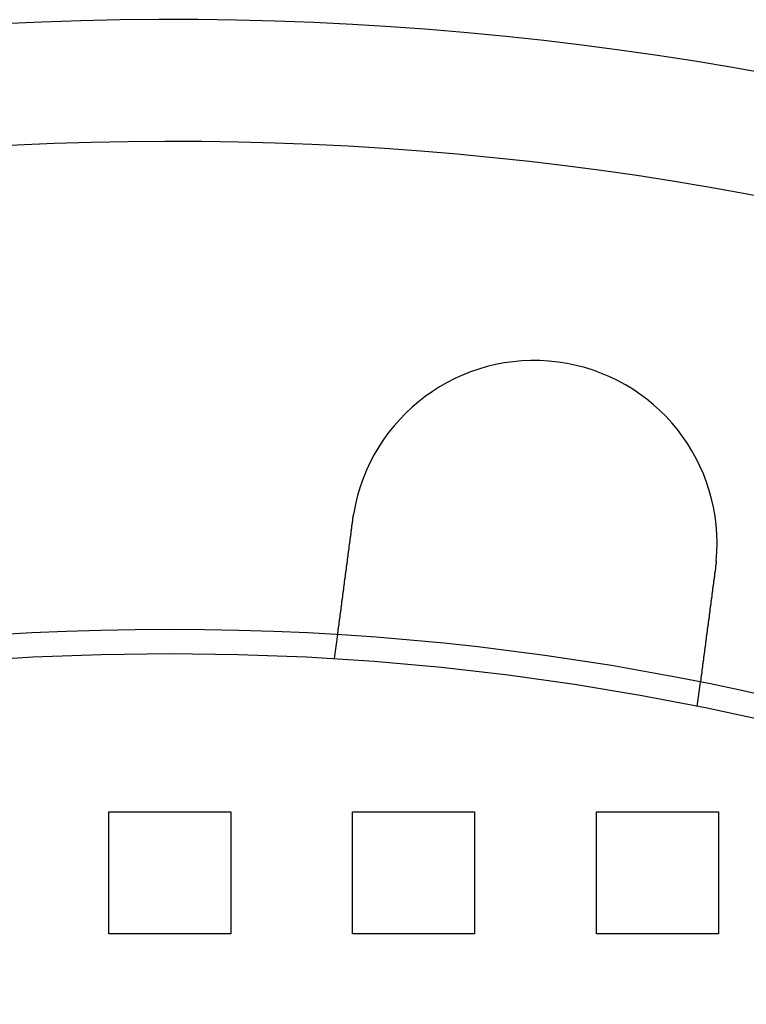
# Model space of a CAD drawing. Extents: x 0 to 1391, y -6 to 625.
# Drawn here: x 129 to 159, y 230 to 270 of the extents above; entities that cross this region are included whole.
import ezdxf

# ---------------------------------------------------------------- set-up
doc = ezdxf.new("R2010")
doc.units = 0
doc.header["$LTSCALE"] = 10
doc.linetypes.add('VERDECKT', pattern=[9.525, 6.35, -3.175])
doc.layers.get('0').update_dxf_attribs({"linetype": 'CONTINUOUS'})

# ---------------------------------------------------------------- blocks, each defined once
blk = doc.blocks.new('A$C2404665A')
at = {"color": 1, "linetype": 'VERDECKT'}
for p, q in [((7572.134, 2361.65), (7572.265, 2362.644)), ((7587.006, 2359.692), (7587.137, 2360.686)), ((7562.876, 2355.36), (7567.876, 2355.36)), ((7562.876, 2350.36), (7562.876, 2355.36)), ((7567.876, 2355.36), (7567.876, 2350.36)), ((7572.876, 2355.36), (7577.876, 2355.36)), ((7572.876, 2350.36), (7572.876, 2355.36)), ((7577.876, 2355.36), (7577.876, 2350.36)), ((7582.876, 2355.36), (7587.876, 2355.36)), ((7582.876, 2350.36), (7582.876, 2355.36)), ((7587.876, 2355.36), (7587.876, 2350.36)), ((7567.876, 2350.36), (7562.876, 2350.36)), ((7577.876, 2350.36), (7572.876, 2350.36)), ((7587.876, 2350.36), (7582.876, 2350.36))]:
    blk.add_line(p, q, dxfattribs=at)
at = {"color": 3}
for points in [[(7572.26, 2362.64, 0), (7572.26, 2362.64, 0), (7572.26, 2362.64, 0), (7572.26, 2362.64, 0), (7572.26, 2362.64, 0), (7572.26, 2362.64, 0), (7572.26, 2362.64, 0), (7572.26, 2362.64, 0), (7572.26, 2362.65, 0), (7572.27, 2362.65, 0), (7572.27, 2362.65, 0), (7572.27, 2362.65, 0), (7572.27, 2362.65, 0), (7572.27, 2362.65, 0), (7572.27, 2362.65, 0), (7572.27, 2362.65, 0), (7572.27, 2362.65, 0), (7572.27, 2362.65, 0), (7572.27, 2362.65, 0), (7572.27, 2362.65, 0), (7572.27, 2362.65, 0), (7572.27, 2362.65, 0), (7572.27, 2362.65, 0), (7572.27, 2362.65, 0), (7572.27, 2362.65, 0), (7572.27, 2362.65, 0), (7572.27, 2362.66, 0), (7572.27, 2362.66, 0), (7572.27, 2362.66, 0), (7572.27, 2362.66, 0), (7572.27, 2362.66, 0), (7572.27, 2362.66, 0), (7572.27, 2362.66, 0), (7572.27, 2362.66, 0), (7572.27, 2362.66, 0), (7572.27, 2362.66, 0), (7572.27, 2362.67, 0), (7572.27, 2362.67, 0), (7572.27, 2362.67, 0), (7572.27, 2362.67, 0), (7572.27, 2362.67, 0), (7572.27, 2362.67, 0), (7572.27, 2362.67, 0), (7572.27, 2362.68, 0), (7572.27, 2362.68, 0), (7572.27, 2362.68, 0), (7572.27, 2362.68, 0), (7572.27, 2362.68, 0), (7572.27, 2362.68, 0), (7572.27, 2362.68, 0), (7572.27, 2362.69, 0), (7572.27, 2362.69, 0), (7572.27, 2362.69, 0), (7572.27, 2362.69, 0), (7572.27, 2362.69, 0), (7572.27, 2362.7, 0), (7572.27, 2362.7, 0), (7572.27, 2362.7, 0), (7572.27, 2362.7, 0), (7572.27, 2362.7, 0), (7572.27, 2362.71, 0), (7572.27, 2362.71, 0), (7572.27, 2362.71, 0), (7572.27, 2362.71, 0), (7572.27, 2362.71, 0), (7572.27, 2362.72, 0), (7572.27, 2362.72, 0), (7572.28, 2362.72, 0), (7572.28, 2362.72, 0), (7572.28, 2362.73, 0), (7572.28, 2362.73, 0), (7572.28, 2362.73, 0), (7572.28, 2362.73, 0), (7572.28, 2362.74, 0), (7572.28, 2362.74, 0), (7572.28, 2362.74, 0), (7572.28, 2362.74, 0), (7572.28, 2362.75, 0), (7572.28, 2362.75, 0), (7572.28, 2362.75, 0), (7572.28, 2362.76, 0), (7572.28, 2362.76, 0), (7572.28, 2362.76, 0), (7572.28, 2362.76, 0), (7572.28, 2362.77, 0), (7572.28, 2362.77, 0), (7572.28, 2362.77, 0), (7572.28, 2362.78, 0), (7572.28, 2362.78, 0), (7572.28, 2362.78, 0), (7572.28, 2362.79, 0), (7572.28, 2362.79, 0), (7572.28, 2362.79, 0), (7572.28, 2362.8, 0), (7572.29, 2362.8, 0), (7572.29, 2362.8, 0), (7572.29, 2362.81, 0), (7572.29, 2362.81, 0), (7572.29, 2362.81, 0), (7572.29, 2362.82, 0), (7572.29, 2362.82, 0), (7572.29, 2362.82, 0), (7572.29, 2362.83, 0), (7572.29, 2362.83, 0), (7572.29, 2362.83, 0), (7572.29, 2362.84, 0), (7572.29, 2362.84, 0), (7572.29, 2362.84, 0), (7572.29, 2362.85, 0), (7572.29, 2362.85, 0), (7572.29, 2362.86, 0), (7572.29, 2362.86, 0), (7572.29, 2362.86, 0), (7572.29, 2362.87, 0), (7572.29, 2362.87, 0), (7572.3, 2362.88, 0), (7572.3, 2362.88, 0), (7572.3, 2362.88, 0), (7572.3, 2362.89, 0), (7572.3, 2362.89, 0), (7572.3, 2362.9, 0), (7572.3, 2362.9, 0), (7572.3, 2362.9, 0), (7572.3, 2362.91, 0), (7572.3, 2362.91, 0), (7572.3, 2362.92, 0), (7572.3, 2362.92, 0), (7572.3, 2362.92, 0), (7572.3, 2362.93, 0), (7572.3, 2362.93, 0), (7572.3, 2362.94, 0), (7572.3, 2362.94, 0), (7572.3, 2362.95, 0), (7572.31, 2362.95, 0), (7572.31, 2362.96, 0), (7572.31, 2362.96, 0), (7572.31, 2362.96, 0), (7572.31, 2362.97, 0), (7572.31, 2362.97, 0), (7572.31, 2362.98, 0), (7572.31, 2362.98, 0), (7572.31, 2362.99, 0), (7572.31, 2362.99, 0), (7572.31, 2363, 0), (7572.31, 2363, 0), (7572.31, 2363.01, 0), (7572.31, 2363.01, 0), (7572.31, 2363.01, 0), (7572.31, 2363.02, 0), (7572.31, 2363.02, 0), (7572.32, 2363.03, 0), (7572.32, 2363.03, 0), (7572.32, 2363.04, 0), (7572.32, 2363.04, 0), (7572.32, 2363.05, 0), (7572.32, 2363.05, 0), (7572.32, 2363.06, 0), (7572.32, 2363.06, 0), (7572.32, 2363.07, 0), (7572.32, 2363.07, 0), (7572.32, 2363.08, 0), (7572.32, 2363.08, 0), (7572.32, 2363.09, 0), (7572.32, 2363.09, 0), (7572.32, 2363.1, 0), (7572.33, 2363.11, 0), (7572.33, 2363.11, 0), (7572.33, 2363.12, 0), (7572.33, 2363.12, 0), (7572.33, 2363.13, 0), (7572.33, 2363.13, 0), (7572.33, 2363.14, 0), (7572.33, 2363.14, 0), (7572.33, 2363.15, 0), (7572.33, 2363.16, 0), (7572.33, 2363.16, 0), (7572.33, 2363.17, 0), (7572.33, 2363.17, 0), (7572.34, 2363.18, 0), (7572.34, 2363.18, 0), (7572.34, 2363.19, 0), (7572.34, 2363.2, 0), (7572.34, 2363.2, 0), (7572.34, 2363.21, 0), (7572.34, 2363.22, 0), (7572.34, 2363.22, 0), (7572.34, 2363.23, 0), (7572.34, 2363.23, 0), (7572.34, 2363.24, 0), (7572.34, 2363.25, 0), (7572.34, 2363.25, 0), (7572.35, 2363.26, 0), (7572.35, 2363.27, 0), (7572.35, 2363.27, 0), (7572.35, 2363.28, 0), (7572.35, 2363.28, 0), (7572.35, 2363.29, 0), (7572.35, 2363.3, 0), (7572.35, 2363.3, 0), (7572.35, 2363.31, 0), (7572.35, 2363.32, 0), (7572.35, 2363.32, 0), (7572.36, 2363.33, 0), (7572.36, 2363.34, 0), (7572.36, 2363.35, 0), (7572.36, 2363.35, 0), (7572.36, 2363.36, 0), (7572.36, 2363.37, 0), (7572.36, 2363.37, 0), (7572.36, 2363.38, 0), (7572.36, 2363.39, 0), (7572.36, 2363.39, 0), (7572.36, 2363.4, 0), (7572.37, 2363.41, 0), (7572.37, 2363.42, 0), (7572.37, 2363.42, 0), (7572.37, 2363.43, 0), (7572.37, 2363.44, 0), (7572.37, 2363.44, 0), (7572.37, 2363.45, 0), (7572.37, 2363.46, 0), (7572.37, 2363.47, 0), (7572.37, 2363.47, 0), (7572.38, 2363.48, 0), (7572.38, 2363.49, 0), (7572.38, 2363.5, 0), (7572.38, 2363.5, 0), (7572.38, 2363.51, 0), (7572.38, 2363.52, 0), (7572.38, 2363.53, 0), (7572.38, 2363.54, 0), (7572.38, 2363.54, 0), (7572.38, 2363.55, 0), (7572.39, 2363.56, 0), (7572.39, 2363.57, 0), (7572.39, 2363.57, 0), (7572.39, 2363.58, 0), (7572.39, 2363.59, 0), (7572.39, 2363.6, 0), (7572.39, 2363.61, 0), (7572.39, 2363.61, 0), (7572.39, 2363.62, 0), (7572.39, 2363.63, 0), (7572.4, 2363.64, 0), (7572.4, 2363.65, 0), (7572.4, 2363.65, 0), (7572.4, 2363.66, 0), (7572.4, 2363.67, 0), (7572.4, 2363.68, 0), (7572.4, 2363.69, 0), (7572.4, 2363.69, 0), (7572.4, 2363.7, 0), (7572.41, 2363.71, 0), (7572.41, 2363.72, 0), (7572.41, 2363.73, 0), (7572.41, 2363.74, 0), (7572.41, 2363.74, 0), (7572.41, 2363.75, 0), (7572.41, 2363.76, 0), (7572.41, 2363.77, 0), (7572.41, 2363.78, 0), (7572.42, 2363.79, 0), (7572.42, 2363.79, 0), (7572.42, 2363.8, 0), (7572.42, 2363.81, 0), (7572.42, 2363.82, 0), (7572.42, 2363.83, 0), (7572.42, 2363.84, 0), (7572.42, 2363.85, 0), (7572.42, 2363.85, 0), (7572.43, 2363.86, 0), (7572.43, 2363.87, 0), (7572.43, 2363.88, 0), (7572.43, 2363.89, 0), (7572.43, 2363.9, 0), (7572.43, 2363.91, 0), (7572.43, 2363.91, 0), (7572.43, 2363.92, 0), (7572.43, 2363.93, 0), (7572.44, 2363.94, 0), (7572.44, 2363.95, 0), (7572.44, 2363.96, 0), (7572.44, 2363.97, 0), (7572.44, 2363.97, 0), (7572.44, 2363.98, 0), (7572.44, 2363.99, 0), (7572.44, 2364, 0), (7572.44, 2364.01, 0), (7572.45, 2364.02, 0), (7572.45, 2364.03, 0), (7572.45, 2364.04, 0), (7572.45, 2364.04, 0), (7572.45, 2364.05, 0), (7572.45, 2364.06, 0), (7572.45, 2364.07, 0), (7572.45, 2364.08, 0), (7572.45, 2364.09, 0), (7572.46, 2364.1, 0), (7572.46, 2364.11, 0), (7572.46, 2364.11, 0), (7572.46, 2364.12, 0), (7572.46, 2364.13, 0), (7572.46, 2364.14, 0), (7572.46, 2364.15, 0), (7572.46, 2364.16, 0), (7572.47, 2364.17, 0), (7572.47, 2364.18, 0), (7572.47, 2364.19, 0), (7572.47, 2364.2, 0), (7572.47, 2364.2, 0), (7572.47, 2364.21, 0), (7572.47, 2364.22, 0), (7572.47, 2364.23, 0), (7572.48, 2364.24, 0), (7572.48, 2364.25, 0), (7572.48, 2364.26, 0), (7572.48, 2364.27, 0), (7572.48, 2364.28, 0), (7572.48, 2364.29, 0), (7572.48, 2364.3, 0), (7572.48, 2364.31, 0), (7572.49, 2364.32, 0), (7572.49, 2364.33, 0), (7572.49, 2364.34, 0), (7572.49, 2364.35, 0), (7572.49, 2364.36, 0), (7572.49, 2364.37, 0), (7572.49, 2364.38, 0), (7572.49, 2364.39, 0), (7572.5, 2364.4, 0), (7572.5, 2364.41, 0), (7572.5, 2364.42, 0), (7572.5, 2364.43, 0), (7572.5, 2364.44, 0), (7572.5, 2364.45, 0), (7572.5, 2364.46, 0), (7572.5, 2364.47, 0), (7572.51, 2364.48, 0), (7572.51, 2364.49, 0), (7572.51, 2364.5, 0), (7572.51, 2364.51, 0), (7572.51, 2364.52, 0), (7572.51, 2364.53, 0), (7572.51, 2364.54, 0), (7572.52, 2364.55, 0), (7572.52, 2364.56, 0), (7572.52, 2364.57, 0), (7572.52, 2364.58, 0), (7572.52, 2364.59, 0), (7572.52, 2364.6, 0), (7572.52, 2364.61, 0), (7572.53, 2364.63, 0), (7572.53, 2364.64, 0), (7572.53, 2364.65, 0), (7572.53, 2364.66, 0), (7572.53, 2364.67, 0), (7572.53, 2364.68, 0), (7572.53, 2364.69, 0), (7572.54, 2364.7, 0), (7572.54, 2364.71, 0), (7572.54, 2364.72, 0), (7572.54, 2364.73, 0), (7572.54, 2364.74, 0), (7572.54, 2364.76, 0), (7572.54, 2364.77, 0), (7572.55, 2364.78, 0), (7572.55, 2364.79, 0), (7572.55, 2364.8, 0), (7572.55, 2364.81, 0), (7572.55, 2364.82, 0), (7572.55, 2364.83, 0), (7572.55, 2364.84, 0), (7572.56, 2364.86, 0), (7572.56, 2364.87, 0), (7572.56, 2364.88, 0), (7572.56, 2364.89, 0), (7572.56, 2364.9, 0), (7572.56, 2364.91, 0), (7572.56, 2364.92, 0), (7572.57, 2364.93, 0), (7572.57, 2364.95, 0), (7572.57, 2364.96, 0), (7572.57, 2364.97, 0), (7572.57, 2364.98, 0), (7572.57, 2364.99, 0), (7572.58, 2365, 0), (7572.58, 2365.01, 0), (7572.58, 2365.03, 0), (7572.58, 2365.04, 0), (7572.58, 2365.05, 0), (7572.58, 2365.06, 0), (7572.58, 2365.07, 0), (7572.59, 2365.08, 0), (7572.59, 2365.09, 0), (7572.59, 2365.11, 0), (7572.59, 2365.12, 0), (7572.59, 2365.13, 0), (7572.59, 2365.14, 0), (7572.6, 2365.15, 0), (7572.6, 2365.16, 0), (7572.6, 2365.18, 0), (7572.6, 2365.19, 0), (7572.6, 2365.2, 0), (7572.6, 2365.21, 0), (7572.6, 2365.22, 0), (7572.61, 2365.23, 0), (7572.61, 2365.25, 0), (7572.61, 2365.26, 0), (7572.61, 2365.27, 0), (7572.61, 2365.28, 0), (7572.61, 2365.29, 0), (7572.62, 2365.3, 0), (7572.62, 2365.32, 0), (7572.62, 2365.33, 0), (7572.62, 2365.34, 0), (7572.62, 2365.35, 0), (7572.62, 2365.36, 0), (7572.62, 2365.37, 0), (7572.63, 2365.39, 0), (7572.63, 2365.4, 0), (7572.63, 2365.41, 0), (7572.63, 2365.42, 0), (7572.63, 2365.43, 0), (7572.63, 2365.44, 0), (7572.63, 2365.46, 0), (7572.64, 2365.47, 0), (7572.64, 2365.48, 0), (7572.64, 2365.49, 0), (7572.64, 2365.5, 0), (7572.64, 2365.51, 0), (7572.64, 2365.53, 0), (7572.65, 2365.54, 0), (7572.65, 2365.55, 0), (7572.65, 2365.56, 0), (7572.65, 2365.57, 0), (7572.65, 2365.58, 0), (7572.65, 2365.59, 0), (7572.65, 2365.61, 0), (7572.66, 2365.62, 0), (7572.66, 2365.63, 0), (7572.66, 2365.64, 0), (7572.66, 2365.65, 0), (7572.66, 2365.66, 0), (7572.66, 2365.68, 0), (7572.67, 2365.69, 0), (7572.67, 2365.7, 0), (7572.67, 2365.71, 0), (7572.67, 2365.72, 0), (7572.67, 2365.73, 0), (7572.67, 2365.74, 0), (7572.67, 2365.76, 0), (7572.68, 2365.77, 0), (7572.68, 2365.78, 0), (7572.68, 2365.79, 0), (7572.68, 2365.8, 0), (7572.68, 2365.81, 0), (7572.68, 2365.83, 0), (7572.69, 2365.84, 0), (7572.69, 2365.85, 0), (7572.69, 2365.86, 0), (7572.69, 2365.87, 0), (7572.69, 2365.88, 0), (7572.69, 2365.9, 0), (7572.69, 2365.91, 0), (7572.7, 2365.92, 0), (7572.7, 2365.93, 0), (7572.7, 2365.95, 0), (7572.7, 2365.96, 0), (7572.7, 2365.97, 0), (7572.7, 2365.98, 0), (7572.71, 2365.99, 0), (7572.71, 2366.01, 0), (7572.71, 2366.02, 0), (7572.71, 2366.03, 0), (7572.71, 2366.04, 0), (7572.71, 2366.06, 0), (7572.72, 2366.07, 0), (7572.72, 2366.08, 0), (7572.72, 2366.09, 0), (7572.72, 2366.11, 0), (7572.72, 2366.12, 0), (7572.72, 2366.13, 0), (7572.73, 2366.14, 0), (7572.73, 2366.16, 0), (7572.73, 2366.17, 0), (7572.73, 2366.18, 0), (7572.73, 2366.19, 0), (7572.73, 2366.21, 0), (7572.74, 2366.22, 0), (7572.74, 2366.23, 0), (7572.74, 2366.24, 0), (7572.74, 2366.26, 0), (7572.74, 2366.27, 0), (7572.74, 2366.28, 0), (7572.75, 2366.3, 0), (7572.75, 2366.31, 0), (7572.75, 2366.32, 0), (7572.75, 2366.33, 0), (7572.75, 2366.35, 0), (7572.75, 2366.36, 0), (7572.76, 2366.37, 0), (7572.76, 2366.39, 0), (7572.76, 2366.4, 0), (7572.76, 2366.41, 0), (7572.76, 2366.43, 0), (7572.76, 2366.44, 0), (7572.77, 2366.45, 0), (7572.77, 2366.46, 0), (7572.77, 2366.48, 0), (7572.77, 2366.49, 0), (7572.77, 2366.5, 0), (7572.77, 2366.52, 0), (7572.78, 2366.53, 0), (7572.78, 2366.54, 0), (7572.78, 2366.56, 0), (7572.78, 2366.57, 0), (7572.78, 2366.58, 0), (7572.79, 2366.6, 0), (7572.79, 2366.61, 0), (7572.79, 2366.62, 0), (7572.79, 2366.64, 0), (7572.79, 2366.65, 0), (7572.79, 2366.66, 0), (7572.8, 2366.68, 0), (7572.8, 2366.69, 0), (7572.8, 2366.7, 0), (7572.8, 2366.71, 0), (7572.8, 2366.73, 0), (7572.8, 2366.74, 0), (7572.81, 2366.75, 0), (7572.81, 2366.77, 0), (7572.81, 2366.78, 0), (7572.81, 2366.79, 0), (7572.81, 2366.81, 0), (7572.81, 2366.82, 0), (7572.82, 2366.83, 0), (7572.82, 2366.85, 0), (7572.82, 2366.86, 0), (7572.82, 2366.87, 0), (7572.82, 2366.89, 0), (7572.83, 2366.9, 0), (7572.83, 2366.91, 0), (7572.83, 2366.93, 0), (7572.83, 2366.94, 0), (7572.83, 2366.95, 0), (7572.83, 2366.97, 0), (7572.84, 2366.98, 0), (7572.84, 2366.99, 0), (7572.84, 2367.01, 0), (7572.84, 2367.02, 0), (7572.84, 2367.03, 0), (7572.84, 2367.05, 0), (7572.85, 2367.06, 0), (7572.85, 2367.07, 0), (7572.85, 2367.09, 0), (7572.85, 2367.1, 0), (7572.85, 2367.11, 0), (7572.85, 2367.12, 0), (7572.86, 2367.14, 0), (7572.86, 2367.15, 0), (7572.86, 2367.16, 0), (7572.86, 2367.18, 0), (7572.86, 2367.19, 0), (7572.87, 2367.2, 0), (7572.87, 2367.22, 0), (7572.87, 2367.23, 0), (7572.87, 2367.24, 0), (7572.87, 2367.26, 0), (7572.87, 2367.27, 0), (7572.88, 2367.28, 0), (7572.88, 2367.29, 0), (7572.88, 2367.31, 0), (7572.88, 2367.32, 0), (7572.88, 2367.33, 0), (7572.88, 2367.35, 0), (7572.89, 2367.36, 0)], [(7572.89, 2367.36, 0), (7572.89, 2367.36, 0), (7572.89, 2367.36, 0), (7572.89, 2367.37, 0), (7572.89, 2367.37, 0), (7572.89, 2367.37, 0), (7572.89, 2367.37, 0), (7572.89, 2367.37, 0), (7572.89, 2367.38, 0), (7572.89, 2367.38, 0), (7572.89, 2367.38, 0), (7572.89, 2367.38, 0), (7572.89, 2367.38, 0), (7572.89, 2367.39, 0), (7572.89, 2367.39, 0), (7572.89, 2367.39, 0), (7572.89, 2367.39, 0), (7572.89, 2367.39, 0), (7572.89, 2367.4, 0), (7572.89, 2367.4, 0), (7572.89, 2367.4, 0), (7572.89, 2367.4, 0), (7572.89, 2367.4, 0), (7572.89, 2367.41, 0), (7572.89, 2367.41, 0), (7572.89, 2367.41, 0), (7572.89, 2367.41, 0), (7572.89, 2367.41, 0), (7572.89, 2367.42, 0), (7572.89, 2367.42, 0), (7572.89, 2367.42, 0), (7572.89, 2367.42, 0), (7572.89, 2367.42, 0), (7572.89, 2367.43, 0), (7572.89, 2367.43, 0), (7572.9, 2367.43, 0), (7572.9, 2367.43, 0), (7572.9, 2367.43, 0), (7572.9, 2367.44, 0), (7572.9, 2367.44, 0), (7572.9, 2367.44, 0), (7572.9, 2367.44, 0), (7572.9, 2367.44, 0), (7572.9, 2367.45, 0), (7572.9, 2367.45, 0), (7572.9, 2367.45, 0), (7572.9, 2367.45, 0), (7572.9, 2367.45, 0), (7572.9, 2367.46, 0), (7572.9, 2367.46, 0), (7572.9, 2367.46, 0), (7572.9, 2367.46, 0), (7572.9, 2367.46, 0), (7572.9, 2367.46, 0), (7572.9, 2367.47, 0), (7572.9, 2367.47, 0), (7572.9, 2367.47, 0), (7572.9, 2367.47, 0), (7572.9, 2367.47, 0), (7572.9, 2367.48, 0), (7572.9, 2367.48, 0), (7572.9, 2367.48, 0), (7572.9, 2367.48, 0), (7572.9, 2367.48, 0), (7572.9, 2367.49, 0), (7572.9, 2367.49, 0), (7572.9, 2367.49, 0), (7572.9, 2367.49, 0), (7572.9, 2367.49, 0), (7572.91, 2367.5, 0), (7572.91, 2367.5, 0), (7572.91, 2367.5, 0), (7572.91, 2367.5, 0), (7572.91, 2367.5, 0), (7572.91, 2367.51, 0), (7572.91, 2367.51, 0), (7572.91, 2367.51, 0), (7572.91, 2367.51, 0), (7572.91, 2367.51, 0), (7572.91, 2367.52, 0), (7572.91, 2367.52, 0), (7572.91, 2367.52, 0), (7572.91, 2367.52, 0), (7572.91, 2367.52, 0), (7572.91, 2367.53, 0), (7572.91, 2367.53, 0), (7572.91, 2367.53, 0), (7572.91, 2367.53, 0), (7572.91, 2367.53, 0), (7572.91, 2367.54, 0), (7572.91, 2367.54, 0), (7572.91, 2367.54, 0), (7572.91, 2367.54, 0), (7572.91, 2367.54, 0), (7572.91, 2367.55, 0), (7572.91, 2367.55, 0), (7572.91, 2367.55, 0), (7572.91, 2367.55, 0), (7572.91, 2367.55, 0), (7572.91, 2367.56, 0), (7572.91, 2367.56, 0), (7572.91, 2367.56, 0), (7572.92, 2367.56, 0), (7572.92, 2367.56, 0), (7572.92, 2367.57, 0), (7572.92, 2367.57, 0), (7572.92, 2367.57, 0), (7572.92, 2367.57, 0), (7572.92, 2367.57, 0), (7572.92, 2367.58, 0), (7572.92, 2367.58, 0), (7572.92, 2367.58, 0), (7572.92, 2367.58, 0), (7572.92, 2367.58, 0), (7572.92, 2367.59, 0), (7572.92, 2367.59, 0), (7572.92, 2367.59, 0), (7572.92, 2367.59, 0), (7572.92, 2367.59, 0), (7572.92, 2367.6, 0), (7572.92, 2367.6, 0), (7572.92, 2367.6, 0), (7572.92, 2367.6, 0), (7572.92, 2367.6, 0), (7572.92, 2367.61, 0), (7572.92, 2367.61, 0), (7572.92, 2367.61, 0), (7572.92, 2367.61, 0)], [(7587.79, 2365.66, 0), (7587.79, 2365.65, 0), (7587.79, 2365.65, 0), (7587.79, 2365.65, 0), (7587.79, 2365.65, 0), (7587.79, 2365.65, 0), (7587.79, 2365.64, 0), (7587.78, 2365.64, 0), (7587.78, 2365.64, 0), (7587.78, 2365.64, 0), (7587.78, 2365.64, 0), (7587.78, 2365.63, 0), (7587.78, 2365.63, 0), (7587.78, 2365.63, 0), (7587.78, 2365.63, 0), (7587.78, 2365.63, 0), (7587.78, 2365.62, 0), (7587.78, 2365.62, 0), (7587.78, 2365.62, 0), (7587.78, 2365.62, 0), (7587.78, 2365.62, 0), (7587.78, 2365.61, 0), (7587.78, 2365.61, 0), (7587.78, 2365.61, 0), (7587.78, 2365.61, 0), (7587.78, 2365.61, 0), (7587.78, 2365.6, 0), (7587.78, 2365.6, 0), (7587.78, 2365.6, 0), (7587.78, 2365.6, 0), (7587.78, 2365.6, 0), (7587.78, 2365.59, 0), (7587.78, 2365.59, 0), (7587.78, 2365.59, 0), (7587.78, 2365.59, 0), (7587.78, 2365.59, 0), (7587.78, 2365.58, 0), (7587.78, 2365.58, 0), (7587.78, 2365.58, 0), (7587.78, 2365.58, 0), (7587.78, 2365.58, 0), (7587.78, 2365.57, 0), (7587.78, 2365.57, 0), (7587.78, 2365.57, 0), (7587.78, 2365.57, 0), (7587.78, 2365.57, 0), (7587.78, 2365.56, 0), (7587.78, 2365.56, 0), (7587.78, 2365.56, 0), (7587.78, 2365.56, 0), (7587.78, 2365.56, 0), (7587.78, 2365.55, 0), (7587.78, 2365.55, 0), (7587.78, 2365.55, 0), (7587.78, 2365.55, 0), (7587.77, 2365.55, 0), (7587.77, 2365.54, 0), (7587.77, 2365.54, 0), (7587.77, 2365.54, 0), (7587.77, 2365.54, 0), (7587.77, 2365.54, 0), (7587.77, 2365.53, 0), (7587.77, 2365.53, 0), (7587.77, 2365.53, 0), (7587.77, 2365.53, 0), (7587.77, 2365.53, 0), (7587.77, 2365.52, 0), (7587.77, 2365.52, 0), (7587.77, 2365.52, 0), (7587.77, 2365.52, 0), (7587.77, 2365.52, 0), (7587.77, 2365.51, 0), (7587.77, 2365.51, 0), (7587.77, 2365.51, 0), (7587.77, 2365.51, 0), (7587.77, 2365.51, 0), (7587.77, 2365.5, 0), (7587.77, 2365.5, 0), (7587.77, 2365.5, 0), (7587.77, 2365.5, 0), (7587.77, 2365.5, 0), (7587.77, 2365.49, 0), (7587.77, 2365.49, 0), (7587.77, 2365.49, 0), (7587.77, 2365.49, 0), (7587.77, 2365.49, 0), (7587.77, 2365.48, 0), (7587.77, 2365.48, 0), (7587.77, 2365.48, 0), (7587.77, 2365.48, 0), (7587.77, 2365.48, 0), (7587.77, 2365.47, 0), (7587.77, 2365.47, 0), (7587.77, 2365.47, 0), (7587.77, 2365.47, 0), (7587.77, 2365.47, 0), (7587.77, 2365.46, 0), (7587.76, 2365.46, 0), (7587.76, 2365.46, 0), (7587.76, 2365.46, 0), (7587.76, 2365.46, 0), (7587.76, 2365.45, 0), (7587.76, 2365.45, 0), (7587.76, 2365.45, 0), (7587.76, 2365.45, 0), (7587.76, 2365.45, 0), (7587.76, 2365.44, 0), (7587.76, 2365.44, 0), (7587.76, 2365.44, 0), (7587.76, 2365.44, 0), (7587.76, 2365.44, 0), (7587.76, 2365.43, 0), (7587.76, 2365.43, 0), (7587.76, 2365.43, 0), (7587.76, 2365.43, 0), (7587.76, 2365.43, 0), (7587.76, 2365.42, 0), (7587.76, 2365.42, 0), (7587.76, 2365.42, 0), (7587.76, 2365.42, 0), (7587.76, 2365.42, 0), (7587.76, 2365.41, 0), (7587.76, 2365.41, 0), (7587.76, 2365.41, 0), (7587.76, 2365.41, 0), (7587.76, 2365.41, 0), (7587.76, 2365.4, 0), (7587.76, 2365.4, 0)], [(7587.76, 2365.4, 0), (7587.76, 2365.39, 0), (7587.75, 2365.38, 0), (7587.75, 2365.36, 0), (7587.75, 2365.35, 0), (7587.75, 2365.34, 0), (7587.75, 2365.32, 0), (7587.75, 2365.31, 0), (7587.74, 2365.3, 0), (7587.74, 2365.28, 0), (7587.74, 2365.27, 0), (7587.74, 2365.26, 0), (7587.74, 2365.25, 0), (7587.74, 2365.23, 0), (7587.73, 2365.22, 0), (7587.73, 2365.21, 0), (7587.73, 2365.19, 0), (7587.73, 2365.18, 0), (7587.73, 2365.17, 0), (7587.72, 2365.15, 0), (7587.72, 2365.14, 0), (7587.72, 2365.13, 0), (7587.72, 2365.11, 0), (7587.72, 2365.1, 0), (7587.72, 2365.09, 0), (7587.71, 2365.07, 0), (7587.71, 2365.06, 0), (7587.71, 2365.05, 0), (7587.71, 2365.04, 0), (7587.71, 2365.02, 0), (7587.71, 2365.01, 0), (7587.7, 2365, 0), (7587.7, 2364.98, 0), (7587.7, 2364.97, 0), (7587.7, 2364.96, 0), (7587.7, 2364.94, 0), (7587.7, 2364.93, 0), (7587.69, 2364.92, 0), (7587.69, 2364.9, 0), (7587.69, 2364.89, 0), (7587.69, 2364.88, 0), (7587.69, 2364.86, 0), (7587.68, 2364.85, 0), (7587.68, 2364.84, 0), (7587.68, 2364.82, 0), (7587.68, 2364.81, 0), (7587.68, 2364.8, 0), (7587.68, 2364.78, 0), (7587.67, 2364.77, 0), (7587.67, 2364.76, 0), (7587.67, 2364.74, 0), (7587.67, 2364.73, 0), (7587.67, 2364.72, 0), (7587.67, 2364.7, 0), (7587.66, 2364.69, 0), (7587.66, 2364.68, 0), (7587.66, 2364.66, 0), (7587.66, 2364.65, 0), (7587.66, 2364.64, 0), (7587.66, 2364.62, 0), (7587.65, 2364.61, 0), (7587.65, 2364.6, 0), (7587.65, 2364.59, 0), (7587.65, 2364.57, 0), (7587.65, 2364.56, 0), (7587.64, 2364.55, 0), (7587.64, 2364.53, 0), (7587.64, 2364.52, 0), (7587.64, 2364.51, 0), (7587.64, 2364.49, 0), (7587.64, 2364.48, 0), (7587.63, 2364.47, 0), (7587.63, 2364.45, 0), (7587.63, 2364.44, 0), (7587.63, 2364.43, 0), (7587.63, 2364.42, 0), (7587.63, 2364.4, 0), (7587.62, 2364.39, 0), (7587.62, 2364.38, 0), (7587.62, 2364.36, 0), (7587.62, 2364.35, 0), (7587.62, 2364.34, 0), (7587.62, 2364.33, 0), (7587.61, 2364.31, 0), (7587.61, 2364.3, 0), (7587.61, 2364.29, 0), (7587.61, 2364.27, 0), (7587.61, 2364.26, 0), (7587.61, 2364.25, 0), (7587.6, 2364.24, 0), (7587.6, 2364.22, 0), (7587.6, 2364.21, 0), (7587.6, 2364.2, 0), (7587.6, 2364.19, 0), (7587.6, 2364.17, 0), (7587.59, 2364.16, 0), (7587.59, 2364.15, 0), (7587.59, 2364.14, 0), (7587.59, 2364.12, 0), (7587.59, 2364.11, 0), (7587.59, 2364.1, 0), (7587.58, 2364.09, 0), (7587.58, 2364.07, 0), (7587.58, 2364.06, 0), (7587.58, 2364.05, 0), (7587.58, 2364.04, 0), (7587.58, 2364.02, 0), (7587.57, 2364.01, 0), (7587.57, 2364, 0), (7587.57, 2363.99, 0), (7587.57, 2363.98, 0), (7587.57, 2363.96, 0), (7587.57, 2363.95, 0), (7587.56, 2363.94, 0), (7587.56, 2363.93, 0), (7587.56, 2363.92, 0), (7587.56, 2363.9, 0), (7587.56, 2363.89, 0), (7587.56, 2363.88, 0), (7587.56, 2363.87, 0), (7587.55, 2363.86, 0), (7587.55, 2363.84, 0), (7587.55, 2363.83, 0), (7587.55, 2363.82, 0), (7587.55, 2363.81, 0), (7587.55, 2363.8, 0), (7587.54, 2363.79, 0), (7587.54, 2363.77, 0), (7587.54, 2363.76, 0), (7587.54, 2363.75, 0), (7587.54, 2363.74, 0), (7587.54, 2363.73, 0), (7587.54, 2363.72, 0), (7587.53, 2363.71, 0), (7587.53, 2363.69, 0), (7587.53, 2363.68, 0), (7587.53, 2363.67, 0), (7587.53, 2363.66, 0), (7587.53, 2363.65, 0), (7587.52, 2363.64, 0), (7587.52, 2363.63, 0), (7587.52, 2363.61, 0), (7587.52, 2363.6, 0), (7587.52, 2363.59, 0), (7587.52, 2363.58, 0), (7587.52, 2363.57, 0), (7587.51, 2363.56, 0), (7587.51, 2363.54, 0), (7587.51, 2363.53, 0), (7587.51, 2363.52, 0), (7587.51, 2363.51, 0), (7587.51, 2363.5, 0), (7587.51, 2363.49, 0), (7587.5, 2363.47, 0), (7587.5, 2363.46, 0), (7587.5, 2363.45, 0), (7587.5, 2363.44, 0), (7587.5, 2363.43, 0), (7587.5, 2363.42, 0), (7587.49, 2363.4, 0), (7587.49, 2363.39, 0), (7587.49, 2363.38, 0), (7587.49, 2363.37, 0), (7587.49, 2363.36, 0), (7587.49, 2363.35, 0), (7587.49, 2363.33, 0), (7587.48, 2363.32, 0), (7587.48, 2363.31, 0), (7587.48, 2363.3, 0), (7587.48, 2363.29, 0), (7587.48, 2363.28, 0), (7587.48, 2363.26, 0), (7587.47, 2363.25, 0), (7587.47, 2363.24, 0), (7587.47, 2363.23, 0), (7587.47, 2363.22, 0), (7587.47, 2363.21, 0), (7587.47, 2363.19, 0), (7587.47, 2363.18, 0), (7587.46, 2363.17, 0), (7587.46, 2363.16, 0), (7587.46, 2363.15, 0), (7587.46, 2363.14, 0), (7587.46, 2363.13, 0), (7587.46, 2363.11, 0), (7587.45, 2363.1, 0), (7587.45, 2363.09, 0), (7587.45, 2363.08, 0), (7587.45, 2363.07, 0), (7587.45, 2363.06, 0), (7587.45, 2363.04, 0), (7587.45, 2363.03, 0), (7587.44, 2363.02, 0), (7587.44, 2363.01, 0), (7587.44, 2363, 0), (7587.44, 2362.99, 0), (7587.44, 2362.98, 0), (7587.44, 2362.97, 0), (7587.44, 2362.95, 0), (7587.43, 2362.94, 0), (7587.43, 2362.93, 0), (7587.43, 2362.92, 0), (7587.43, 2362.91, 0), (7587.43, 2362.9, 0), (7587.43, 2362.89, 0), (7587.42, 2362.88, 0), (7587.42, 2362.86, 0), (7587.42, 2362.85, 0), (7587.42, 2362.84, 0), (7587.42, 2362.83, 0), (7587.42, 2362.82, 0), (7587.42, 2362.81, 0), (7587.41, 2362.8, 0), (7587.41, 2362.79, 0), (7587.41, 2362.78, 0), (7587.41, 2362.76, 0), (7587.41, 2362.75, 0), (7587.41, 2362.74, 0), (7587.41, 2362.73, 0), (7587.4, 2362.72, 0), (7587.4, 2362.71, 0), (7587.4, 2362.7, 0), (7587.4, 2362.69, 0), (7587.4, 2362.68, 0), (7587.4, 2362.67, 0), (7587.4, 2362.66, 0), (7587.39, 2362.65, 0), (7587.39, 2362.64, 0), (7587.39, 2362.62, 0), (7587.39, 2362.61, 0), (7587.39, 2362.6, 0), (7587.39, 2362.59, 0), (7587.39, 2362.58, 0), (7587.38, 2362.57, 0), (7587.38, 2362.56, 0), (7587.38, 2362.55, 0), (7587.38, 2362.54, 0), (7587.38, 2362.53, 0), (7587.38, 2362.52, 0), (7587.38, 2362.51, 0), (7587.38, 2362.5, 0), (7587.37, 2362.49, 0), (7587.37, 2362.48, 0), (7587.37, 2362.47, 0), (7587.37, 2362.46, 0), (7587.37, 2362.45, 0), (7587.37, 2362.44, 0), (7587.37, 2362.43, 0), (7587.36, 2362.42, 0), (7587.36, 2362.41, 0), (7587.36, 2362.4, 0), (7587.36, 2362.39, 0), (7587.36, 2362.38, 0), (7587.36, 2362.37, 0), (7587.36, 2362.36, 0), (7587.36, 2362.35, 0), (7587.35, 2362.34, 0), (7587.35, 2362.33, 0), (7587.35, 2362.32, 0), (7587.35, 2362.31, 0), (7587.35, 2362.3, 0), (7587.35, 2362.29, 0), (7587.35, 2362.28, 0), (7587.35, 2362.27, 0), (7587.34, 2362.27, 0), (7587.34, 2362.26, 0), (7587.34, 2362.25, 0), (7587.34, 2362.24, 0), (7587.34, 2362.23, 0), (7587.34, 2362.22, 0), (7587.34, 2362.21, 0), (7587.34, 2362.2, 0), (7587.33, 2362.19, 0), (7587.33, 2362.18, 0), (7587.33, 2362.17, 0), (7587.33, 2362.16, 0), (7587.33, 2362.16, 0), (7587.33, 2362.15, 0), (7587.33, 2362.14, 0), (7587.33, 2362.13, 0), (7587.33, 2362.12, 0), (7587.32, 2362.11, 0), (7587.32, 2362.1, 0), (7587.32, 2362.09, 0), (7587.32, 2362.09, 0), (7587.32, 2362.08, 0), (7587.32, 2362.07, 0), (7587.32, 2362.06, 0), (7587.32, 2362.05, 0), (7587.32, 2362.04, 0), (7587.31, 2362.03, 0), (7587.31, 2362.03, 0), (7587.31, 2362.02, 0), (7587.31, 2362.01, 0), (7587.31, 2362, 0), (7587.31, 2361.99, 0), (7587.31, 2361.98, 0), (7587.31, 2361.97, 0), (7587.3, 2361.96, 0), (7587.3, 2361.96, 0), (7587.3, 2361.95, 0), (7587.3, 2361.94, 0), (7587.3, 2361.93, 0), (7587.3, 2361.92, 0), (7587.3, 2361.91, 0), (7587.3, 2361.9, 0), (7587.3, 2361.9, 0), (7587.29, 2361.89, 0), (7587.29, 2361.88, 0), (7587.29, 2361.87, 0), (7587.29, 2361.86, 0), (7587.29, 2361.85, 0), (7587.29, 2361.84, 0), (7587.29, 2361.84, 0), (7587.29, 2361.83, 0), (7587.29, 2361.82, 0), (7587.28, 2361.81, 0), (7587.28, 2361.8, 0), (7587.28, 2361.79, 0), (7587.28, 2361.79, 0), (7587.28, 2361.78, 0), (7587.28, 2361.77, 0), (7587.28, 2361.76, 0), (7587.28, 2361.75, 0), (7587.28, 2361.74, 0), (7587.27, 2361.74, 0), (7587.27, 2361.73, 0), (7587.27, 2361.72, 0), (7587.27, 2361.71, 0), (7587.27, 2361.7, 0), (7587.27, 2361.7, 0), (7587.27, 2361.69, 0), (7587.27, 2361.68, 0), (7587.27, 2361.67, 0), (7587.27, 2361.66, 0), (7587.26, 2361.66, 0), (7587.26, 2361.65, 0), (7587.26, 2361.64, 0), (7587.26, 2361.63, 0), (7587.26, 2361.62, 0), (7587.26, 2361.62, 0), (7587.26, 2361.61, 0), (7587.26, 2361.6, 0), (7587.26, 2361.59, 0), (7587.25, 2361.58, 0), (7587.25, 2361.58, 0), (7587.25, 2361.57, 0), (7587.25, 2361.56, 0), (7587.25, 2361.55, 0), (7587.25, 2361.55, 0), (7587.25, 2361.54, 0), (7587.25, 2361.53, 0), (7587.25, 2361.52, 0), (7587.25, 2361.52, 0), (7587.24, 2361.51, 0), (7587.24, 2361.5, 0), (7587.24, 2361.49, 0), (7587.24, 2361.49, 0), (7587.24, 2361.48, 0), (7587.24, 2361.47, 0), (7587.24, 2361.46, 0), (7587.24, 2361.46, 0), (7587.24, 2361.45, 0), (7587.24, 2361.44, 0), (7587.24, 2361.44, 0), (7587.23, 2361.43, 0), (7587.23, 2361.42, 0), (7587.23, 2361.42, 0), (7587.23, 2361.41, 0), (7587.23, 2361.4, 0), (7587.23, 2361.39, 0), (7587.23, 2361.39, 0), (7587.23, 2361.38, 0), (7587.23, 2361.37, 0), (7587.23, 2361.37, 0), (7587.23, 2361.36, 0), (7587.22, 2361.35, 0), (7587.22, 2361.35, 0), (7587.22, 2361.34, 0), (7587.22, 2361.33, 0), (7587.22, 2361.33, 0), (7587.22, 2361.32, 0), (7587.22, 2361.31, 0), (7587.22, 2361.31, 0), (7587.22, 2361.3, 0), (7587.22, 2361.29, 0), (7587.22, 2361.29, 0), (7587.21, 2361.28, 0), (7587.21, 2361.28, 0), (7587.21, 2361.27, 0), (7587.21, 2361.26, 0), (7587.21, 2361.26, 0), (7587.21, 2361.25, 0), (7587.21, 2361.25, 0), (7587.21, 2361.24, 0), (7587.21, 2361.23, 0), (7587.21, 2361.23, 0), (7587.21, 2361.22, 0), (7587.21, 2361.22, 0), (7587.21, 2361.21, 0), (7587.2, 2361.2, 0), (7587.2, 2361.2, 0), (7587.2, 2361.19, 0), (7587.2, 2361.19, 0), (7587.2, 2361.18, 0), (7587.2, 2361.18, 0), (7587.2, 2361.17, 0), (7587.2, 2361.16, 0), (7587.2, 2361.16, 0), (7587.2, 2361.15, 0), (7587.2, 2361.15, 0), (7587.2, 2361.14, 0), (7587.2, 2361.14, 0), (7587.2, 2361.13, 0), (7587.19, 2361.13, 0), (7587.19, 2361.12, 0), (7587.19, 2361.12, 0), (7587.19, 2361.11, 0), (7587.19, 2361.11, 0), (7587.19, 2361.1, 0), (7587.19, 2361.1, 0), (7587.19, 2361.09, 0), (7587.19, 2361.09, 0), (7587.19, 2361.08, 0), (7587.19, 2361.08, 0), (7587.19, 2361.07, 0), (7587.19, 2361.07, 0), (7587.19, 2361.06, 0), (7587.19, 2361.06, 0), (7587.18, 2361.05, 0), (7587.18, 2361.05, 0), (7587.18, 2361.04, 0), (7587.18, 2361.04, 0), (7587.18, 2361.03, 0), (7587.18, 2361.03, 0), (7587.18, 2361.02, 0), (7587.18, 2361.02, 0), (7587.18, 2361.02, 0), (7587.18, 2361.01, 0), (7587.18, 2361.01, 0), (7587.18, 2361, 0), (7587.18, 2361, 0), (7587.18, 2360.99, 0), (7587.18, 2360.99, 0), (7587.18, 2360.98, 0), (7587.18, 2360.98, 0), (7587.17, 2360.98, 0), (7587.17, 2360.97, 0), (7587.17, 2360.97, 0), (7587.17, 2360.96, 0), (7587.17, 2360.96, 0), (7587.17, 2360.95, 0), (7587.17, 2360.95, 0), (7587.17, 2360.95, 0), (7587.17, 2360.94, 0), (7587.17, 2360.94, 0), (7587.17, 2360.93, 0), (7587.17, 2360.93, 0), (7587.17, 2360.93, 0), (7587.17, 2360.92, 0), (7587.17, 2360.92, 0), (7587.17, 2360.91, 0), (7587.17, 2360.91, 0), (7587.17, 2360.91, 0), (7587.16, 2360.9, 0), (7587.16, 2360.9, 0), (7587.16, 2360.89, 0), (7587.16, 2360.89, 0), (7587.16, 2360.89, 0), (7587.16, 2360.88, 0), (7587.16, 2360.88, 0), (7587.16, 2360.88, 0), (7587.16, 2360.87, 0), (7587.16, 2360.87, 0), (7587.16, 2360.86, 0), (7587.16, 2360.86, 0), (7587.16, 2360.86, 0), (7587.16, 2360.85, 0), (7587.16, 2360.85, 0), (7587.16, 2360.85, 0), (7587.16, 2360.84, 0), (7587.16, 2360.84, 0), (7587.16, 2360.84, 0), (7587.16, 2360.83, 0), (7587.16, 2360.83, 0), (7587.16, 2360.83, 0), (7587.15, 2360.82, 0), (7587.15, 2360.82, 0), (7587.15, 2360.82, 0), (7587.15, 2360.81, 0), (7587.15, 2360.81, 0), (7587.15, 2360.81, 0), (7587.15, 2360.81, 0), (7587.15, 2360.8, 0), (7587.15, 2360.8, 0), (7587.15, 2360.8, 0), (7587.15, 2360.79, 0), (7587.15, 2360.79, 0), (7587.15, 2360.79, 0), (7587.15, 2360.79, 0), (7587.15, 2360.78, 0), (7587.15, 2360.78, 0), (7587.15, 2360.78, 0), (7587.15, 2360.78, 0), (7587.15, 2360.77, 0), (7587.15, 2360.77, 0), (7587.15, 2360.77, 0), (7587.15, 2360.77, 0), (7587.15, 2360.76, 0), (7587.15, 2360.76, 0), (7587.15, 2360.76, 0), (7587.15, 2360.76, 0), (7587.15, 2360.75, 0), (7587.15, 2360.75, 0), (7587.14, 2360.75, 0), (7587.14, 2360.75, 0), (7587.14, 2360.75, 0), (7587.14, 2360.74, 0), (7587.14, 2360.74, 0), (7587.14, 2360.74, 0), (7587.14, 2360.74, 0), (7587.14, 2360.74, 0), (7587.14, 2360.73, 0), (7587.14, 2360.73, 0), (7587.14, 2360.73, 0), (7587.14, 2360.73, 0), (7587.14, 2360.73, 0), (7587.14, 2360.73, 0), (7587.14, 2360.72, 0), (7587.14, 2360.72, 0), (7587.14, 2360.72, 0), (7587.14, 2360.72, 0), (7587.14, 2360.72, 0), (7587.14, 2360.72, 0), (7587.14, 2360.71, 0), (7587.14, 2360.71, 0), (7587.14, 2360.71, 0), (7587.14, 2360.71, 0), (7587.14, 2360.71, 0), (7587.14, 2360.71, 0), (7587.14, 2360.71, 0), (7587.14, 2360.71, 0), (7587.14, 2360.7, 0), (7587.14, 2360.7, 0), (7587.14, 2360.7, 0), (7587.14, 2360.7, 0), (7587.14, 2360.7, 0), (7587.14, 2360.7, 0), (7587.14, 2360.7, 0), (7587.14, 2360.7, 0), (7587.14, 2360.7, 0), (7587.14, 2360.7, 0), (7587.14, 2360.69, 0), (7587.14, 2360.69, 0), (7587.14, 2360.69, 0), (7587.14, 2360.69, 0), (7587.14, 2360.69, 0), (7587.14, 2360.69, 0), (7587.14, 2360.69, 0), (7587.14, 2360.69, 0), (7587.14, 2360.69, 0), (7587.14, 2360.69, 0), (7587.14, 2360.69, 0), (7587.14, 2360.69, 0), (7587.14, 2360.69, 0), (7587.14, 2360.69, 0), (7587.14, 2360.69, 0), (7587.14, 2360.69, 0), (7587.14, 2360.69, 0), (7587.14, 2360.69, 0), (7587.14, 2360.69, 0), (7587.14, 2360.69, 0), (7587.14, 2360.69, 0), (7587.14, 2360.69, 0), (7587.14, 2360.69, 0), (7587.14, 2360.69, 0)]]:
    blk.add_polyline3d(points, dxfattribs=at)
at = {"color": 3, "linetype": 'CONTINUOUS'}
blk.add_circle((7565.376, 2252.86), 110, dxfattribs=at)
at = {"color": 1, "linetype": 'VERDECKT'}
blk.add_circle((7565.376, 2252.86), 109, dxfattribs=at)
at = {"color": 3, "linetype": 'CONTINUOUS'}
for centre, radius, start, end in [((7565.376, 2252.86), 135, 11.32046, 348.67954), ((7565.376, 2252.86), 130, 13.61684, 346.38316), ((7580.321, 2366.38), 7.5, 354.4519, 170.5481)]:
    blk.add_arc(centre, radius, start, end, dxfattribs=at)

msp = doc.modelspace()

# ---------------------------------------------------------------- block references
msp.add_blockref('A$C2404665A', (-7430.376, -2117.911))

doc.saveas('drawing.dxf')
